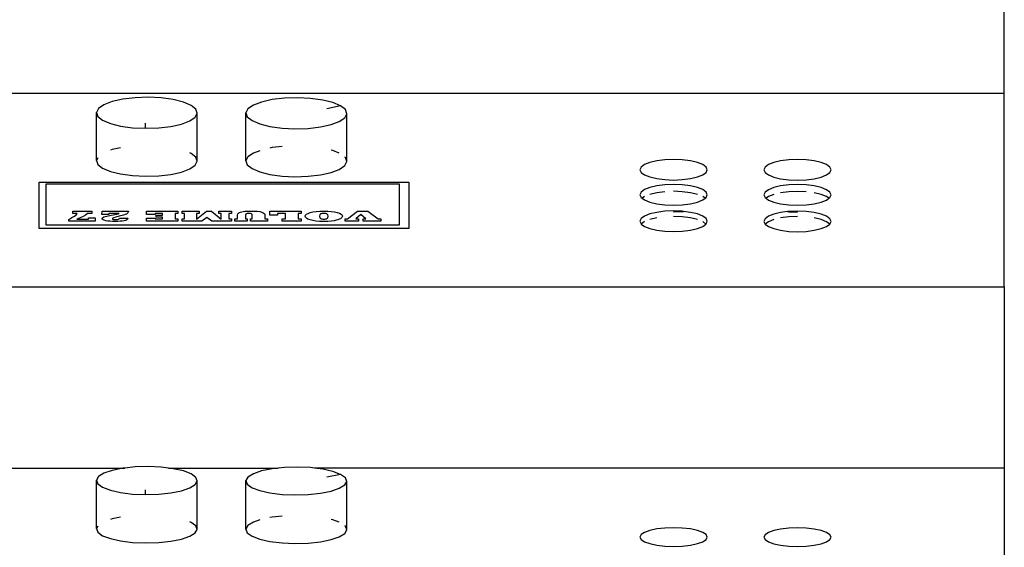
# Model space of a CAD drawing. Units: millimetres. Extents: x 27983 to 126468, y 34780 to 57831.
# Drawn here: x 103369 to 103741, y 53797 to 53996 of the extents above; entities that cross this region are included whole.
import ezdxf

# ---------------------------------------------------------------- set-up
doc = ezdxf.new("R2010")
doc.units = ezdxf.units.MM

# ---------------------------------------------------------------- blocks, each defined once
blk = doc.blocks.new('theatre stage 2flr')
for p, q in [((-2935.34, 6917.22), (-2935.34, 6968.33)), ((-4357.74, 6917.22), (-2935.34, 6917.22)), ((-2935.34, 6844.03), (-2935.34, 6917.22)), ((-3275.52, 6912.89), (-3277.54, 6911.49)), ((-3272.39, 6914.07), (-3275.52, 6912.89)), ((-3268.37, 6914.97), (-3272.39, 6914.07)), ((-3263.73, 6915.52), (-3268.37, 6914.97)), ((-3258.78, 6915.68), (-3263.73, 6915.52)), ((-3253.87, 6915.44), (-3258.78, 6915.68)), ((-3249.32, 6914.82), (-3253.87, 6915.44)), ((-3245.46, 6913.86), (-3249.32, 6914.82)), ((-3242.54, 6912.62), (-3245.46, 6913.86)), ((-3240.76, 6911.19), (-3242.54, 6912.62)), ((-3219.07, 6912.71), (-3221.09, 6911.31)), ((-3215.94, 6913.9), (-3219.07, 6912.71)), ((-3211.92, 6914.8), (-3215.94, 6913.9)), ((-3207.27, 6915.34), (-3211.92, 6914.8)), ((-3202.33, 6915.5), (-3207.27, 6915.34)), ((-3197.42, 6915.26), (-3202.33, 6915.5)), ((-3192.87, 6914.64), (-3197.42, 6915.26)), ((-3189.01, 6913.68), (-3192.87, 6914.64)), ((-3186.09, 6912.44), (-3191.27, 6911.32)), ((-3186.09, 6912.44), (-3189.01, 6913.68)), ((-3184.3, 6911.02), (-3186.09, 6912.44)), ((-3277.54, 6911.49), (-3278.32, 6909.98)), ((-3278.32, 6909.98), (-3277.8, 6908.46)), ((-3278.32, 6891.85), (-3278.32, 6909.98)), ((-3277.8, 6908.46), (-3276.02, 6907.03)), ((-3241.01, 6908.16), (-3240.24, 6909.67)), ((-3240.24, 6909.67), (-3240.76, 6911.19)), ((-3240.24, 6891.54), (-3240.24, 6909.67)), ((-3221.09, 6911.31), (-3221.87, 6909.8)), ((-3221.87, 6909.8), (-3221.35, 6908.28)), ((-3221.87, 6891.68), (-3221.87, 6909.8)), ((-3221.35, 6908.28), (-3219.57, 6906.86)), ((-3184.56, 6907.99), (-3183.78, 6909.5)), ((-3183.78, 6909.5), (-3184.3, 6911.02)), ((-3183.78, 6891.37), (-3183.78, 6909.5)), ((-3276.02, 6907.03), (-3273.1, 6905.8)), ((-3273.1, 6905.8), (-3269.23, 6904.83)), ((-3269.23, 6904.83), (-3264.69, 6904.21)), ((-3259.78, 6903.97), (-3259.78, 6905.92)), ((-3254.83, 6904.13), (-3250.19, 6904.68)), ((-3250.19, 6904.68), (-3246.17, 6905.58)), ((-3246.17, 6905.58), (-3243.04, 6906.77)), ((-3243.04, 6906.77), (-3241.01, 6908.16)), ((-3219.57, 6906.86), (-3216.65, 6905.62)), ((-3216.65, 6905.62), (-3212.78, 6904.66)), ((-3212.78, 6904.66), (-3208.24, 6904.04)), ((-3193.74, 6904.51), (-3189.71, 6905.4)), ((-3189.71, 6905.4), (-3186.58, 6906.59)), ((-3186.58, 6906.59), (-3184.56, 6907.99)), ((-3264.69, 6904.21), (-3259.78, 6903.97)), ((-3259.78, 6903.97), (-3254.83, 6904.13)), ((-3208.24, 6904.04), (-3203.33, 6903.8)), ((-3203.33, 6903.8), (-3198.38, 6903.96)), ((-3198.38, 6903.96), (-3193.74, 6904.51)), ((-3208.24, 6897.1), (-3211.92, 6896.67)), ((-3272.39, 6895.95), (-3273.1, 6895.68)), ((-3269.23, 6896.65), (-3272.39, 6895.95)), ((-3242.54, 6894.49), (-3243.04, 6894.7)), ((-3240.76, 6893.06), (-3242.54, 6894.49)), ((-3219.07, 6894.58), (-3221.09, 6893.19)), ((-3216.65, 6895.5), (-3219.07, 6894.58)), ((-3211.92, 6896.67), (-3212.78, 6896.48)), ((-3189.01, 6895.55), (-3189.71, 6895.73)), ((-3186.58, 6894.53), (-3189.01, 6895.55)), ((-3277.8, 6892.86), (-3278.32, 6891.85)), ((-3278.32, 6891.85), (-3277.8, 6890.33)), ((-3277.8, 6890.33), (-3276.02, 6888.9)), ((-3243.04, 6888.64), (-3241.01, 6890.03)), ((-3241.01, 6890.03), (-3240.24, 6891.54)), ((-3240.24, 6891.54), (-3240.76, 6893.06)), ((-3221.09, 6893.19), (-3221.87, 6891.68)), ((-3221.87, 6891.68), (-3221.35, 6890.16)), ((-3221.35, 6890.16), (-3219.57, 6888.73)), ((-3186.58, 6888.46), (-3184.56, 6889.86)), ((-3184.3, 6892.89), (-3184.56, 6893.1)), ((-3184.56, 6889.86), (-3183.78, 6891.37)), ((-3183.78, 6891.37), (-3184.3, 6892.89)), ((-3071.28, 6890.28), (-3072.55, 6889.34)), ((-3069.26, 6891.09), (-3071.28, 6890.28)), ((-3066.63, 6891.71), (-3069.26, 6891.09)), ((-3063.57, 6892.1), (-3066.63, 6891.71)), ((-3060.28, 6892.24), (-3063.57, 6892.1)), ((-3057, 6892.1), (-3060.28, 6892.24)), ((-3053.93, 6891.71), (-3057, 6892.1)), ((-3051.3, 6891.09), (-3053.93, 6891.71)), ((-3049.28, 6890.28), (-3051.3, 6891.09)), ((-3048.02, 6889.34), (-3049.28, 6890.28)), ((-3024.48, 6890.26), (-3025.75, 6889.32)), ((-3022.47, 6891.07), (-3024.48, 6890.26)), ((-3019.84, 6891.69), (-3022.47, 6891.07)), ((-3016.77, 6892.08), (-3019.84, 6891.69)), ((-3013.49, 6892.21), (-3016.77, 6892.08)), ((-3010.2, 6892.08), (-3013.49, 6892.21)), ((-3007.14, 6891.69), (-3010.2, 6892.08)), ((-3004.51, 6891.07), (-3007.14, 6891.69)), ((-3002.49, 6890.26), (-3004.51, 6891.07)), ((-3001.22, 6889.32), (-3002.49, 6890.26)), ((-3276.02, 6888.9), (-3273.1, 6887.67)), ((-3273.1, 6887.67), (-3269.23, 6886.71)), ((-3269.23, 6886.71), (-3264.69, 6886.08)), ((-3264.69, 6886.08), (-3259.78, 6885.84)), ((-3259.78, 6885.84), (-3254.83, 6886)), ((-3254.83, 6886), (-3250.19, 6886.55)), ((-3250.19, 6886.55), (-3246.17, 6887.45)), ((-3246.17, 6887.45), (-3243.04, 6888.64)), ((-3219.57, 6888.73), (-3216.65, 6887.49)), ((-3216.65, 6887.49), (-3212.78, 6886.53)), ((-3212.78, 6886.53), (-3208.24, 6885.91)), ((-3198.38, 6885.83), (-3193.74, 6886.38)), ((-3193.74, 6886.38), (-3189.71, 6887.28)), ((-3189.71, 6887.28), (-3186.58, 6888.46)), ((-3072.55, 6889.34), (-3072.98, 6888.33)), ((-3072.98, 6888.33), (-3072.55, 6887.32)), ((-3072.55, 6887.32), (-3071.28, 6886.38)), ((-3071.28, 6886.38), (-3069.26, 6885.57)), ((-3051.3, 6885.57), (-3049.28, 6886.38)), ((-3049.28, 6886.38), (-3048.02, 6887.32)), ((-3047.58, 6888.33), (-3048.02, 6889.34)), ((-3048.02, 6887.32), (-3047.58, 6888.33)), ((-3025.75, 6889.32), (-3026.19, 6888.31)), ((-3026.19, 6888.31), (-3025.75, 6887.3)), ((-3025.75, 6887.3), (-3024.48, 6886.36)), ((-3024.48, 6886.36), (-3022.47, 6885.55)), ((-3004.51, 6885.55), (-3002.49, 6886.36)), ((-3002.49, 6886.36), (-3001.22, 6887.3)), ((-3000.79, 6888.31), (-3001.22, 6889.32)), ((-3001.22, 6887.3), (-3000.79, 6888.31)), ((-3300.01, 6866.08), (-3300.01, 6883.65)), ((-3300.01, 6883.65), (-3160.31, 6883.65)), ((-3297.31, 6883), (-3163.96, 6883)), ((-3297.31, 6867.39), (-3297.31, 6883)), ((-3208.24, 6885.91), (-3203.33, 6885.67)), ((-3203.33, 6885.67), (-3198.38, 6885.83)), ((-3163.96, 6883), (-3163.96, 6867.39)), ((-3160.31, 6883.65), (-3160.31, 6866.08)), ((-3069.26, 6885.57), (-3066.63, 6884.95)), ((-3066.63, 6882.21), (-3069.26, 6881.59)), ((-3066.63, 6884.95), (-3063.57, 6884.56)), ((-3063.57, 6882.6), (-3066.63, 6882.21)), ((-3063.57, 6884.56), (-3060.28, 6884.43)), ((-3060.28, 6882.74), (-3063.57, 6882.6)), ((-3060.28, 6884.43), (-3057, 6884.56)), ((-3057, 6882.6), (-3060.28, 6882.74)), ((-3057, 6884.56), (-3053.93, 6884.95)), ((-3053.93, 6882.21), (-3057, 6882.6)), ((-3053.93, 6884.95), (-3051.3, 6885.57)), ((-3051.3, 6881.59), (-3053.93, 6882.21)), ((-3022.47, 6885.55), (-3019.84, 6884.93)), ((-3019.84, 6884.93), (-3016.77, 6884.54)), ((-3016.77, 6882.58), (-3019.84, 6882.19)), ((-3016.77, 6884.54), (-3013.49, 6884.41)), ((-3013.49, 6882.71), (-3016.77, 6882.58)), ((-3013.49, 6884.41), (-3010.2, 6884.54)), ((-3010.2, 6882.58), (-3013.49, 6882.71)), ((-3010.2, 6884.54), (-3007.14, 6884.93)), ((-3007.14, 6882.19), (-3010.2, 6882.58)), ((-3007.14, 6884.93), (-3004.51, 6885.55)), ((-3072.55, 6879.84), (-3072.98, 6878.83)), ((-3072.98, 6878.83), (-3072.55, 6877.82)), ((-3071.28, 6880.78), (-3072.55, 6879.84)), ((-3069.26, 6881.59), (-3071.28, 6880.78)), ((-3066.63, 6879.63), (-3069.26, 6879.01)), ((-3063.57, 6880.02), (-3066.63, 6879.63)), ((-3057, 6880.02), (-3060.28, 6880.15)), ((-3053.93, 6879.63), (-3057, 6880.02)), ((-3051.3, 6879.01), (-3053.93, 6879.63)), ((-3049.28, 6880.78), (-3051.3, 6881.59)), ((-3048.02, 6879.84), (-3049.28, 6880.78)), ((-3047.58, 6878.83), (-3048.02, 6879.84)), ((-3048.02, 6877.82), (-3047.58, 6878.83)), ((-3025.75, 6879.82), (-3026.19, 6878.81)), ((-3026.19, 6878.81), (-3025.75, 6877.8)), ((-3024.48, 6880.76), (-3025.75, 6879.82)), ((-3022.47, 6881.57), (-3024.48, 6880.76)), ((-3022.47, 6878.98), (-3024.48, 6878.18)), ((-3019.84, 6882.19), (-3022.47, 6881.57)), ((-3016.77, 6879.99), (-3019.84, 6879.6)), ((-3013.49, 6880.13), (-3016.77, 6879.99)), ((-3010.2, 6879.99), (-3013.49, 6880.13)), ((-3004.51, 6881.57), (-3007.14, 6882.19)), ((-3004.51, 6878.98), (-3007.14, 6879.6)), ((-3002.49, 6880.76), (-3004.51, 6881.57)), ((-3002.49, 6878.18), (-3004.51, 6878.98)), ((-3001.22, 6879.82), (-3002.49, 6880.76)), ((-3000.79, 6878.81), (-3001.22, 6879.82)), ((-3001.22, 6877.8), (-3000.79, 6878.81)), ((-3072.55, 6877.82), (-3072.17, 6877.54)), ((-3071.28, 6878.2), (-3072.17, 6877.54)), ((-3072.17, 6877.54), (-3071.28, 6876.88)), ((-3071.28, 6876.88), (-3069.26, 6876.07)), ((-3069.26, 6876.07), (-3066.63, 6875.45)), ((-3066.63, 6875.45), (-3063.57, 6875.06)), ((-3063.57, 6875.06), (-3060.28, 6874.93)), ((-3060.28, 6874.93), (-3057, 6875.06)), ((-3057, 6875.06), (-3053.93, 6875.45)), ((-3053.93, 6875.45), (-3051.3, 6876.07)), ((-3051.3, 6876.07), (-3049.28, 6876.88)), ((-3048.4, 6877.54), (-3049.28, 6878.2)), ((-3049.28, 6876.88), (-3048.4, 6877.54)), ((-3048.4, 6877.54), (-3048.02, 6877.82)), ((-3025.75, 6877.8), (-3025.37, 6877.52)), ((-3024.48, 6878.18), (-3025.37, 6877.52)), ((-3025.37, 6877.52), (-3024.48, 6876.86)), ((-3024.48, 6876.86), (-3022.47, 6876.05)), ((-3022.47, 6876.05), (-3019.84, 6875.43)), ((-3019.84, 6875.43), (-3016.77, 6875.04)), ((-3016.77, 6875.04), (-3013.49, 6874.9)), ((-3013.49, 6874.9), (-3010.2, 6875.04)), ((-3010.2, 6875.04), (-3007.14, 6875.43)), ((-3007.14, 6875.43), (-3004.51, 6876.05)), ((-3004.51, 6876.05), (-3002.49, 6876.86)), ((-3001.6, 6877.52), (-3002.49, 6878.18)), ((-3002.49, 6876.86), (-3001.6, 6877.52)), ((-3001.6, 6877.52), (-3001.22, 6877.8)), ((-3287.27, 6872.64), (-3280.08, 6872.64)), ((-3287.27, 6871.77), (-3287.27, 6872.64)), ((-3285.65, 6871.77), (-3287.27, 6871.77)), ((-3286.66, 6870.79), (-3286.01, 6871.31)), ((-3286.01, 6871.31), (-3285.65, 6871.77)), ((-3282.43, 6871.19), (-3283.35, 6870.63)), ((-3281.69, 6871.77), (-3282.43, 6871.19)), ((-3280.08, 6871.77), (-3281.69, 6871.77)), ((-3280.08, 6872.64), (-3280.08, 6871.77)), ((-3276.29, 6871.44), (-3276.18, 6872.64)), ((-3273.71, 6871.44), (-3276.29, 6871.44)), ((-3276.18, 6872.64), (-3266.27, 6872.64)), ((-3274.48, 6870.77), (-3272.79, 6871.08)), ((-3273.66, 6871.76), (-3273.71, 6871.44)), ((-3269.74, 6871.76), (-3273.66, 6871.76)), ((-3272.79, 6871.08), (-3270.6, 6871.46)), ((-3270.6, 6871.46), (-3270.11, 6871.6)), ((-3270.11, 6871.6), (-3269.74, 6871.76)), ((-3268.07, 6871.13), (-3269.73, 6870.7)), ((-3267.46, 6871.35), (-3268.07, 6871.13)), ((-3267.01, 6871.57), (-3267.46, 6871.35)), ((-3266.68, 6871.78), (-3267.01, 6871.57)), ((-3266.44, 6872.02), (-3266.68, 6871.78)), ((-3266.3, 6872.26), (-3266.44, 6872.02)), ((-3266.25, 6872.52), (-3266.3, 6872.26)), ((-3266.27, 6872.64), (-3266.25, 6872.52)), ((-3259.48, 6872.64), (-3247.6, 6872.64)), ((-3259.48, 6871.42), (-3259.48, 6872.64)), ((-3256.21, 6871.42), (-3259.48, 6871.42)), ((-3253.38, 6871.73), (-3256.21, 6871.73)), ((-3256.21, 6871.73), (-3256.21, 6871.42)), ((-3255.84, 6870.32), (-3255.84, 6871.1)), ((-3255.84, 6871.1), (-3253.38, 6871.1)), ((-3253.38, 6871.1), (-3253.38, 6871.73)), ((-3247.6, 6871.73), (-3248.57, 6871.73)), ((-3248.57, 6871.73), (-3248.57, 6869.73)), ((-3247.6, 6872.64), (-3247.6, 6871.73)), ((-3246.02, 6871.73), (-3246.02, 6872.64)), ((-3246.02, 6872.64), (-3239.52, 6872.64)), ((-3245.02, 6871.73), (-3246.02, 6871.73)), ((-3245.02, 6869.73), (-3245.02, 6871.73)), ((-3240.51, 6869.59), (-3236.75, 6872.64)), ((-3239.52, 6871.73), (-3240.51, 6871.73)), ((-3240.51, 6871.73), (-3240.51, 6869.59)), ((-3239.52, 6872.64), (-3239.52, 6871.73)), ((-3236.75, 6872.64), (-3234.89, 6872.64)), ((-3234.89, 6872.64), (-3231.17, 6869.62)), ((-3232.15, 6872.64), (-3227.33, 6872.64)), ((-3232.15, 6871.73), (-3232.15, 6872.64)), ((-3231.17, 6871.73), (-3232.15, 6871.73)), ((-3231.17, 6869.62), (-3231.17, 6871.73)), ((-3227.33, 6871.73), (-3228.29, 6871.73)), ((-3228.29, 6871.73), (-3228.29, 6869.73)), ((-3227.33, 6872.64), (-3227.33, 6871.73)), ((-3225.05, 6871.12), (-3224.92, 6871.6)), ((-3225.05, 6869.73), (-3225.05, 6871.12)), ((-3224.92, 6871.6), (-3224.55, 6871.99)), ((-3224.55, 6871.99), (-3224.25, 6872.15)), ((-3224.25, 6872.15), (-3223.88, 6872.29)), ((-3223.88, 6872.29), (-3223.42, 6872.41)), ((-3223.42, 6872.41), (-3222.88, 6872.51)), ((-3222.88, 6872.51), (-3222.27, 6872.6)), ((-3222.27, 6872.6), (-3221.58, 6872.65)), ((-3221.91, 6871.47), (-3221.98, 6871.11)), ((-3221.98, 6871.11), (-3221.98, 6869.73)), ((-3221.7, 6871.68), (-3221.91, 6871.47)), ((-3221.34, 6871.78), (-3221.7, 6871.68)), ((-3221.58, 6872.65), (-3220.02, 6872.7)), ((-3220.81, 6871.82), (-3221.34, 6871.78)), ((-3220.18, 6871.77), (-3220.81, 6871.82)), ((-3219.78, 6871.65), (-3220.18, 6871.77)), ((-3220.02, 6872.7), (-3218.73, 6872.68)), ((-3219.56, 6871.41), (-3219.78, 6871.65)), ((-3219.49, 6871.02), (-3219.56, 6871.41)), ((-3218.73, 6872.68), (-3217.59, 6872.6)), ((-3217.59, 6872.6), (-3216.63, 6872.47)), ((-3216.63, 6872.47), (-3215.89, 6872.3)), ((-3215.89, 6872.3), (-3215.35, 6872.08)), ((-3215.35, 6872.08), (-3214.97, 6871.81)), ((-3214.97, 6871.81), (-3214.74, 6871.46)), ((-3214.74, 6871.46), (-3214.67, 6870.96)), ((-3212.88, 6872.64), (-3201.03, 6872.64)), ((-3212.88, 6871.11), (-3212.88, 6872.64)), ((-3209.9, 6871.11), (-3212.88, 6871.11)), ((-3206.96, 6871.73), (-3209.9, 6871.73)), ((-3209.9, 6871.73), (-3209.9, 6871.11)), ((-3206.96, 6869.73), (-3206.96, 6871.73)), ((-3201.03, 6871.73), (-3202.15, 6871.73)), ((-3202.15, 6871.73), (-3202.15, 6869.73)), ((-3201.03, 6872.64), (-3201.03, 6871.73)), ((-3199.47, 6870.72), (-3199.35, 6871.11)), ((-3199.35, 6871.11), (-3198.99, 6871.47)), ((-3198.99, 6871.47), (-3198.4, 6871.8)), ((-3198.4, 6871.8), (-3197.57, 6872.11)), ((-3197.57, 6872.11), (-3196.54, 6872.37)), ((-3196.54, 6872.37), (-3195.34, 6872.55)), ((-3195.34, 6872.55), (-3193.98, 6872.66)), ((-3193.96, 6871.26), (-3194.06, 6870.72)), ((-3193.98, 6872.66), (-3192.44, 6872.7)), ((-3193.84, 6871.45), (-3193.96, 6871.26)), ((-3193.66, 6871.59), (-3193.84, 6871.45)), ((-3193.43, 6871.68), (-3193.66, 6871.59)), ((-3193.15, 6871.75), (-3193.43, 6871.68)), ((-3192.82, 6871.79), (-3193.15, 6871.75)), ((-3192.44, 6871.81), (-3192.82, 6871.79)), ((-3192.44, 6872.7), (-3190.96, 6872.67)), ((-3192.06, 6871.79), (-3192.44, 6871.81)), ((-3191.73, 6871.75), (-3192.06, 6871.79)), ((-3191.45, 6871.68), (-3191.73, 6871.75)), ((-3191.24, 6871.58), (-3191.45, 6871.68)), ((-3190.93, 6871.25), (-3191.24, 6871.58)), ((-3190.96, 6872.67), (-3189.62, 6872.56)), ((-3190.83, 6870.72), (-3190.93, 6871.25)), ((-3189.62, 6872.56), (-3188.42, 6872.39)), ((-3188.42, 6872.39), (-3187.38, 6872.15)), ((-3187.38, 6872.15), (-3186.52, 6871.85)), ((-3186.52, 6871.85), (-3185.91, 6871.51)), ((-3185.91, 6871.51), (-3185.55, 6871.14)), ((-3185.55, 6871.14), (-3185.43, 6870.72)), ((-3183.44, 6869.73), (-3179.7, 6872.67)), ((-3178.42, 6871.36), (-3180.36, 6869.73)), ((-3179.7, 6872.67), (-3175.82, 6872.67)), ((-3176.57, 6869.73), (-3178.42, 6871.36)), ((-3175.82, 6872.67), (-3171.85, 6869.73)), ((-3069.26, 6871.58), (-3071.28, 6870.77)), ((-3066.63, 6872.2), (-3069.26, 6871.58)), ((-3063.57, 6872.59), (-3066.63, 6872.2)), ((-3060.28, 6872.72), (-3063.57, 6872.59)), ((-3057, 6872.59), (-3060.28, 6872.72)), ((-3060.28, 6872.34), (-3057, 6872.48)), ((-3056.55, 6872.53), (-3057, 6872.59)), ((-3057, 6872.48), (-3056.55, 6872.53)), ((-3053.93, 6872.2), (-3056.55, 6872.53)), ((-3051.3, 6871.58), (-3053.93, 6872.2)), ((-3049.28, 6870.77), (-3051.3, 6871.58)), ((-3022.47, 6871.56), (-3024.48, 6870.75)), ((-3019.84, 6872.18), (-3022.47, 6871.56)), ((-3017.22, 6872.51), (-3019.84, 6872.18)), ((-3016.77, 6872.57), (-3017.22, 6872.51)), ((-3017.22, 6872.51), (-3016.77, 6872.45)), ((-3013.49, 6872.7), (-3016.77, 6872.57)), ((-3016.77, 6872.45), (-3013.49, 6872.32)), ((-3010.2, 6872.57), (-3013.49, 6872.7)), ((-3007.14, 6872.18), (-3010.2, 6872.57)), ((-3004.51, 6871.56), (-3007.14, 6872.18)), ((-3002.49, 6870.75), (-3004.51, 6871.56)), ((-3163.96, 6867.39), (-3297.31, 6867.39)), ((-3288.81, 6869.55), (-3287.59, 6870.2)), ((-3288.81, 6868.81), (-3288.81, 6869.55)), ((-3278.85, 6868.81), (-3288.81, 6868.81)), ((-3287.59, 6870.2), (-3286.66, 6870.79)), ((-3284.46, 6870.1), (-3285.75, 6869.59)), ((-3285.75, 6869.59), (-3281.32, 6869.59)), ((-3283.35, 6870.63), (-3284.46, 6870.1)), ((-3281.32, 6869.59), (-3281.32, 6870.12)), ((-3281.32, 6870.12), (-3278.85, 6870.12)), ((-3278.85, 6870.12), (-3278.85, 6868.81)), ((-3276.21, 6869.88), (-3276.04, 6870.19)), ((-3276.13, 6869.63), (-3276.21, 6869.88)), ((-3275.87, 6869.42), (-3276.13, 6869.63)), ((-3276.04, 6870.19), (-3275.52, 6870.48)), ((-3275.44, 6869.22), (-3275.87, 6869.42)), ((-3275.52, 6870.48), (-3275.08, 6870.62)), ((-3274.84, 6869.05), (-3275.44, 6869.22)), ((-3275.08, 6870.62), (-3274.48, 6870.77)), ((-3274.09, 6868.91), (-3274.84, 6869.05)), ((-3273.25, 6868.82), (-3274.09, 6868.91)), ((-3272.3, 6868.76), (-3273.25, 6868.82)), ((-3272.2, 6869.99), (-3272.32, 6869.82)), ((-3272.32, 6869.82), (-3272.24, 6869.67)), ((-3271.24, 6868.74), (-3272.3, 6868.76)), ((-3272.24, 6869.67), (-3272, 6869.54)), ((-3271.85, 6870.16), (-3272.2, 6869.99)), ((-3272, 6869.54), (-3271.6, 6869.46)), ((-3271.08, 6870.38), (-3271.85, 6870.16)), ((-3271.6, 6869.46), (-3271.03, 6869.44)), ((-3270.27, 6868.75), (-3271.24, 6868.74)), ((-3269.73, 6870.7), (-3271.08, 6870.38)), ((-3271.03, 6869.44), (-3270.43, 6869.47)), ((-3270.43, 6869.47), (-3270, 6869.57)), ((-3269.38, 6868.81), (-3270.27, 6868.75)), ((-3270, 6869.57), (-3269.74, 6869.74)), ((-3269.74, 6869.74), (-3269.65, 6869.97)), ((-3269.65, 6869.97), (-3266.45, 6869.94)), ((-3268.58, 6868.89), (-3269.38, 6868.81)), ((-3267.87, 6869.01), (-3268.58, 6868.89)), ((-3267.29, 6869.17), (-3267.87, 6869.01)), ((-3266.86, 6869.38), (-3267.29, 6869.17)), ((-3266.58, 6869.64), (-3266.86, 6869.38)), ((-3266.45, 6869.94), (-3266.58, 6869.64)), ((-3259.48, 6868.81), (-3259.48, 6870.04)), ((-3259.48, 6870.04), (-3256.21, 6870.04)), ((-3247.58, 6868.81), (-3259.48, 6868.81)), ((-3256.21, 6870.04), (-3256.21, 6869.73)), ((-3256.21, 6869.73), (-3253.38, 6869.73)), ((-3253.38, 6870.32), (-3255.84, 6870.32)), ((-3253.38, 6869.73), (-3253.38, 6870.32)), ((-3248.57, 6869.73), (-3247.58, 6869.73)), ((-3247.58, 6869.73), (-3247.58, 6868.81)), ((-3245.99, 6868.81), (-3245.99, 6869.73)), ((-3245.99, 6869.73), (-3245.02, 6869.73)), ((-3238.53, 6868.81), (-3245.99, 6868.81)), ((-3236.65, 6870.29), (-3238.53, 6868.81)), ((-3234.81, 6868.81), (-3236.65, 6870.29)), ((-3227.3, 6868.81), (-3234.81, 6868.81)), ((-3228.29, 6869.73), (-3227.3, 6869.73)), ((-3227.3, 6869.73), (-3227.3, 6868.81)), ((-3226.03, 6868.81), (-3226.03, 6869.73)), ((-3226.03, 6869.73), (-3225.05, 6869.73)), ((-3221.35, 6868.81), (-3226.03, 6868.81)), ((-3221.98, 6869.73), (-3221.35, 6869.73)), ((-3221.35, 6869.73), (-3221.35, 6868.81)), ((-3220.08, 6868.81), (-3220.08, 6869.73)), ((-3220.08, 6869.73), (-3219.49, 6869.73)), ((-3213.71, 6868.81), (-3220.08, 6868.81)), ((-3219.49, 6869.73), (-3219.49, 6871.02)), ((-3214.67, 6870.96), (-3214.67, 6869.73)), ((-3214.67, 6869.73), (-3213.71, 6869.73)), ((-3213.71, 6869.73), (-3213.71, 6868.81)), ((-3208.14, 6868.81), (-3208.14, 6869.73)), ((-3208.14, 6869.73), (-3206.96, 6869.73)), ((-3201.03, 6868.81), (-3208.14, 6868.81)), ((-3202.15, 6869.73), (-3201.03, 6869.73)), ((-3201.03, 6869.73), (-3201.03, 6868.81)), ((-3199.35, 6870.34), (-3199.47, 6870.72)), ((-3199, 6869.98), (-3199.35, 6870.34)), ((-3198.43, 6869.65), (-3199, 6869.98)), ((-3197.63, 6869.34), (-3198.43, 6869.65)), ((-3196.61, 6869.08), (-3197.63, 6869.34)), ((-3195.41, 6868.89), (-3196.61, 6869.08)), ((-3194.02, 6868.78), (-3195.41, 6868.89)), ((-3194.06, 6870.72), (-3193.96, 6870.19)), ((-3192.44, 6868.74), (-3194.02, 6868.78)), ((-3193.96, 6870.19), (-3193.67, 6869.86)), ((-3193.67, 6869.86), (-3193.45, 6869.76)), ((-3193.45, 6869.76), (-3193.17, 6869.69)), ((-3193.17, 6869.69), (-3192.84, 6869.65)), ((-3192.84, 6869.65), (-3192.44, 6869.63)), ((-3192.44, 6869.63), (-3192.07, 6869.65)), ((-3190.98, 6868.77), (-3192.44, 6868.74)), ((-3192.07, 6869.65), (-3191.74, 6869.69)), ((-3191.74, 6869.69), (-3191.46, 6869.76)), ((-3191.46, 6869.76), (-3191.24, 6869.85)), ((-3191.24, 6869.85), (-3191.06, 6869.99)), ((-3191.06, 6869.99), (-3190.93, 6870.18)), ((-3189.68, 6868.87), (-3190.98, 6868.77)), ((-3190.93, 6870.18), (-3190.83, 6870.72)), ((-3188.52, 6869.04), (-3189.68, 6868.87)), ((-3187.78, 6869.2), (-3188.52, 6869.04)), ((-3187.15, 6869.38), (-3187.78, 6869.2)), ((-3186.62, 6869.58), (-3187.15, 6869.38)), ((-3186.19, 6869.79), (-3186.62, 6869.58)), ((-3185.62, 6870.25), (-3186.19, 6869.79)), ((-3185.47, 6870.48), (-3185.62, 6870.25)), ((-3185.43, 6870.72), (-3185.47, 6870.48)), ((-3184.36, 6868.81), (-3184.36, 6869.73)), ((-3184.36, 6869.73), (-3183.44, 6869.73)), ((-3179.34, 6868.81), (-3184.36, 6868.81)), ((-3180.36, 6869.73), (-3179.34, 6869.73)), ((-3179.34, 6869.73), (-3179.34, 6868.81)), ((-3177.62, 6868.81), (-3177.62, 6869.73)), ((-3177.62, 6869.73), (-3176.57, 6869.73)), ((-3170.93, 6868.81), (-3177.62, 6868.81)), ((-3171.85, 6869.73), (-3170.93, 6869.73)), ((-3170.93, 6869.73), (-3170.93, 6868.81)), ((-3072.55, 6869.83), (-3072.98, 6868.82)), ((-3072.98, 6868.82), (-3072.55, 6867.81)), ((-3071.28, 6870.77), (-3072.55, 6869.83)), ((-3072.55, 6867.81), (-3072.51, 6867.78)), ((-3071.28, 6868.7), (-3072.51, 6867.78)), ((-3072.51, 6867.78), (-3071.28, 6866.87)), ((-3066.63, 6870.13), (-3069.26, 6869.51)), ((-3057, 6870.52), (-3060.28, 6870.65)), ((-3053.93, 6870.13), (-3057, 6870.52)), ((-3051.3, 6869.51), (-3053.93, 6870.13)), ((-3048.02, 6869.83), (-3049.28, 6870.77)), ((-3048.05, 6867.78), (-3049.28, 6868.7)), ((-3049.28, 6866.87), (-3048.05, 6867.78)), ((-3048.05, 6867.78), (-3048.02, 6867.81)), ((-3047.58, 6868.82), (-3048.02, 6869.83)), ((-3048.02, 6867.81), (-3047.58, 6868.82)), ((-3025.75, 6869.81), (-3026.19, 6868.8)), ((-3026.19, 6868.8), (-3025.75, 6867.79)), ((-3024.48, 6870.75), (-3025.75, 6869.81)), ((-3025.75, 6867.79), (-3025.72, 6867.76)), ((-3024.48, 6868.67), (-3025.72, 6867.76)), ((-3025.72, 6867.76), (-3024.48, 6866.84)), ((-3022.47, 6869.48), (-3024.48, 6868.67)), ((-3016.77, 6870.49), (-3019.84, 6870.1)), ((-3013.49, 6870.63), (-3016.77, 6870.49)), ((-3004.51, 6869.48), (-3007.14, 6870.1)), ((-3002.49, 6868.67), (-3004.51, 6869.48)), ((-3001.22, 6869.81), (-3002.49, 6870.75)), ((-3001.25, 6867.76), (-3002.49, 6868.67)), ((-3002.49, 6866.84), (-3001.25, 6867.76)), ((-3001.25, 6867.76), (-3001.22, 6867.79)), ((-3000.79, 6868.8), (-3001.22, 6869.81)), ((-3001.22, 6867.79), (-3000.79, 6868.8)), ((-3160.31, 6866.08), (-3300.01, 6866.08)), ((-3071.28, 6866.87), (-3069.26, 6866.06)), ((-3069.26, 6866.06), (-3066.63, 6865.44)), ((-3066.63, 6865.44), (-3063.57, 6865.05)), ((-3063.57, 6865.05), (-3060.28, 6864.92)), ((-3060.28, 6864.92), (-3057, 6865.05)), ((-3057, 6865.05), (-3053.93, 6865.44)), ((-3053.93, 6865.44), (-3051.3, 6866.06)), ((-3051.3, 6866.06), (-3049.28, 6866.87)), ((-3024.48, 6866.84), (-3022.47, 6866.04)), ((-3022.47, 6866.04), (-3019.84, 6865.41)), ((-3019.84, 6865.41), (-3016.77, 6865.02)), ((-3016.77, 6865.02), (-3013.49, 6864.89)), ((-3013.49, 6864.89), (-3010.2, 6865.02)), ((-3010.2, 6865.02), (-3007.14, 6865.41)), ((-3007.14, 6865.41), (-3004.51, 6866.04)), ((-3004.51, 6866.04), (-3002.49, 6866.84)), ((-4357.74, 6844.03), (-2935.34, 6844.03)), ((-2935.34, 6844.03), (-2935.34, 6775.52)), ((-4357.74, 6775.52), (-3267.63, 6775.52)), ((-3272.39, 6774.63), (-3275.52, 6773.56)), ((-3268.37, 6775.44), (-3272.39, 6774.63)), ((-3267.63, 6775.52), (-3268.37, 6775.44)), ((-3263.73, 6775.94), (-3267.63, 6775.52)), ((-3258.78, 6776.08), (-3263.73, 6775.94)), ((-3253.87, 6775.86), (-3258.78, 6776.08)), ((-3251.08, 6775.52), (-3253.87, 6775.86)), ((-3251.08, 6775.52), (-3209.69, 6775.52)), ((-3249.32, 6775.3), (-3251.08, 6775.52)), ((-3245.46, 6774.43), (-3249.32, 6775.3)), ((-3242.54, 6773.32), (-3245.46, 6774.43)), ((-3215.94, 6774.47), (-3219.07, 6773.4)), ((-3211.92, 6775.28), (-3215.94, 6774.47)), ((-3209.69, 6775.52), (-3211.92, 6775.28)), ((-3207.27, 6775.78), (-3209.69, 6775.52)), ((-3202.33, 6775.92), (-3207.27, 6775.78)), ((-3197.42, 6775.71), (-3202.33, 6775.92)), ((-3195.91, 6775.52), (-3197.42, 6775.71)), ((-3192.87, 6775.14), (-3195.91, 6775.52)), ((-2935.34, 6775.52), (-3195.91, 6775.52)), ((-3189.01, 6774.28), (-3192.87, 6775.14)), ((-2935.34, 6775.52), (-2935.34, 6709.48)), ((-3277.54, 6772.3), (-3278.32, 6770.94)), ((-3278.32, 6770.94), (-3277.8, 6769.57)), ((-3278.32, 6752.63), (-3278.32, 6770.94)), ((-3275.52, 6773.56), (-3277.54, 6772.3)), ((-3240.76, 6772.03), (-3242.54, 6773.32)), ((-3241.01, 6769.3), (-3240.24, 6770.66)), ((-3240.24, 6770.66), (-3240.76, 6772.03)), ((-3240.24, 6752.36), (-3240.24, 6770.66)), ((-3221.09, 6772.14), (-3221.87, 6770.78)), ((-3221.87, 6770.78), (-3221.35, 6769.41)), ((-3221.87, 6752.48), (-3221.87, 6770.78)), ((-3219.07, 6773.4), (-3221.09, 6772.14)), ((-3186.09, 6773.16), (-3191.27, 6772.14)), ((-3186.09, 6773.16), (-3189.01, 6774.28)), ((-3184.3, 6771.87), (-3186.09, 6773.16)), ((-3183.78, 6770.5), (-3184.3, 6771.87)), ((-3277.8, 6769.57), (-3276.02, 6768.28)), ((-3276.02, 6768.28), (-3273.1, 6767.16)), ((-3273.1, 6767.16), (-3269.23, 6766.29)), ((-3259.78, 6765.52), (-3259.78, 6767.28)), ((-3250.19, 6766.16), (-3246.17, 6766.97)), ((-3246.17, 6766.97), (-3243.04, 6768.04)), ((-3243.04, 6768.04), (-3241.01, 6769.3)), ((-3221.35, 6769.41), (-3219.57, 6768.12)), ((-3219.57, 6768.12), (-3216.65, 6767)), ((-3216.65, 6767), (-3212.78, 6766.14)), ((-3189.71, 6766.81), (-3186.58, 6767.88)), ((-3186.58, 6767.88), (-3184.56, 6769.14)), ((-3184.56, 6769.14), (-3183.78, 6770.5)), ((-3183.78, 6752.2), (-3183.78, 6770.5)), ((-3269.23, 6766.29), (-3264.69, 6765.73)), ((-3264.69, 6765.73), (-3259.78, 6765.52)), ((-3259.78, 6765.52), (-3254.83, 6765.66)), ((-3254.83, 6765.66), (-3250.19, 6766.16)), ((-3212.78, 6766.14), (-3208.24, 6765.58)), ((-3208.24, 6765.58), (-3203.33, 6765.36)), ((-3203.33, 6765.36), (-3198.38, 6765.5)), ((-3198.38, 6765.5), (-3193.74, 6766)), ((-3193.74, 6766), (-3189.71, 6766.81)), ((-3272.39, 6756.33), (-3273.1, 6756.09)), ((-3269.23, 6756.96), (-3272.39, 6756.33)), ((-3216.65, 6755.93), (-3219.07, 6755.1)), ((-3211.92, 6756.98), (-3212.78, 6756.81)), ((-3208.24, 6757.37), (-3211.92, 6756.98)), ((-3189.01, 6755.97), (-3189.71, 6756.13)), ((-3186.58, 6755.05), (-3189.01, 6755.97)), ((-3277.8, 6753.54), (-3278.32, 6752.63)), ((-3278.32, 6752.63), (-3277.8, 6751.26)), ((-3242.54, 6755.02), (-3243.04, 6755.21)), ((-3240.76, 6753.73), (-3242.54, 6755.02)), ((-3241.01, 6751), (-3240.24, 6752.36)), ((-3240.24, 6752.36), (-3240.76, 6753.73)), ((-3221.09, 6753.84), (-3221.87, 6752.48)), ((-3221.87, 6752.48), (-3221.35, 6751.1)), ((-3219.07, 6755.1), (-3221.09, 6753.84)), ((-3184.3, 6753.57), (-3184.56, 6753.76)), ((-3184.56, 6750.84), (-3183.78, 6752.2)), ((-3183.78, 6752.2), (-3184.3, 6753.57)), ((-3066.63, 6752.51), (-3069.26, 6751.95)), ((-3063.57, 6752.86), (-3066.63, 6752.51)), ((-3060.28, 6752.98), (-3063.57, 6752.86)), ((-3057, 6752.86), (-3060.28, 6752.98)), ((-3053.93, 6752.51), (-3057, 6752.86)), ((-3051.3, 6751.95), (-3053.93, 6752.51)), ((-3019.84, 6752.49), (-3022.47, 6751.93)), ((-3016.77, 6752.84), (-3019.84, 6752.49)), ((-3013.49, 6752.96), (-3016.77, 6752.84)), ((-3010.2, 6752.84), (-3013.49, 6752.96)), ((-3007.14, 6752.49), (-3010.2, 6752.84)), ((-3004.51, 6751.93), (-3007.14, 6752.49)), ((-3277.8, 6751.26), (-3276.02, 6749.97)), ((-3276.02, 6749.97), (-3273.1, 6748.86)), ((-3273.1, 6748.86), (-3269.23, 6747.99)), ((-3250.19, 6747.85), (-3246.17, 6748.66)), ((-3246.17, 6748.66), (-3243.04, 6749.74)), ((-3243.04, 6749.74), (-3241.01, 6751)), ((-3221.35, 6751.1), (-3219.57, 6749.82)), ((-3219.57, 6749.82), (-3216.65, 6748.7)), ((-3216.65, 6748.7), (-3212.78, 6747.83)), ((-3193.74, 6747.69), (-3189.71, 6748.51)), ((-3189.71, 6748.51), (-3186.58, 6749.58)), ((-3186.58, 6749.58), (-3184.56, 6750.84)), ((-3072.55, 6750.37), (-3072.98, 6749.46)), ((-3072.98, 6749.46), (-3072.55, 6748.55)), ((-3071.28, 6751.22), (-3072.55, 6750.37)), ((-3072.55, 6748.55), (-3071.28, 6747.7)), ((-3069.26, 6751.95), (-3071.28, 6751.22)), ((-3049.28, 6751.22), (-3051.3, 6751.95)), ((-3048.02, 6750.37), (-3049.28, 6751.22)), ((-3049.28, 6747.7), (-3048.02, 6748.55)), ((-3047.58, 6749.46), (-3048.02, 6750.37)), ((-3048.02, 6748.55), (-3047.58, 6749.46)), ((-3025.75, 6750.35), (-3026.19, 6749.44)), ((-3026.19, 6749.44), (-3025.75, 6748.53)), ((-3024.48, 6751.2), (-3025.75, 6750.35)), ((-3025.75, 6748.53), (-3024.48, 6747.68)), ((-3022.47, 6751.93), (-3024.48, 6751.2)), ((-3002.49, 6751.2), (-3004.51, 6751.93)), ((-3001.22, 6750.35), (-3002.49, 6751.2)), ((-3002.49, 6747.68), (-3001.22, 6748.53)), ((-3000.79, 6749.44), (-3001.22, 6750.35)), ((-3001.22, 6748.53), (-3000.79, 6749.44)), ((-3269.23, 6747.99), (-3264.69, 6747.43)), ((-3264.69, 6747.43), (-3259.78, 6747.21)), ((-3259.78, 6747.21), (-3254.83, 6747.36)), ((-3254.83, 6747.36), (-3250.19, 6747.85)), ((-3212.78, 6747.83), (-3208.24, 6747.27)), ((-3208.24, 6747.27), (-3203.33, 6747.06)), ((-3203.33, 6747.06), (-3198.38, 6747.2)), ((-3198.38, 6747.2), (-3193.74, 6747.69)), ((-3071.28, 6747.7), (-3069.26, 6746.97)), ((-3069.26, 6746.97), (-3066.63, 6746.41)), ((-3066.63, 6746.41), (-3063.57, 6746.06)), ((-3063.57, 6746.06), (-3060.28, 6745.94)), ((-3060.28, 6745.94), (-3057, 6746.06)), ((-3057, 6746.06), (-3053.93, 6746.41)), ((-3053.93, 6746.41), (-3051.3, 6746.97)), ((-3051.3, 6746.97), (-3049.28, 6747.7)), ((-3024.48, 6747.68), (-3022.47, 6746.95)), ((-3022.47, 6746.95), (-3019.84, 6746.39)), ((-3019.84, 6746.39), (-3016.77, 6746.04)), ((-3016.77, 6746.04), (-3013.49, 6745.92)), ((-3013.49, 6745.92), (-3010.2, 6746.04)), ((-3010.2, 6746.04), (-3007.14, 6746.39)), ((-3007.14, 6746.39), (-3004.51, 6746.95)), ((-3004.51, 6746.95), (-3002.49, 6747.68))]:
    blk.add_line(p, q)

msp = doc.modelspace()

# ---------------------------------------------------------------- block references
msp.add_blockref('theatre stage 2flr', (106676.16, 47051.1))

doc.saveas('drawing.dxf')
